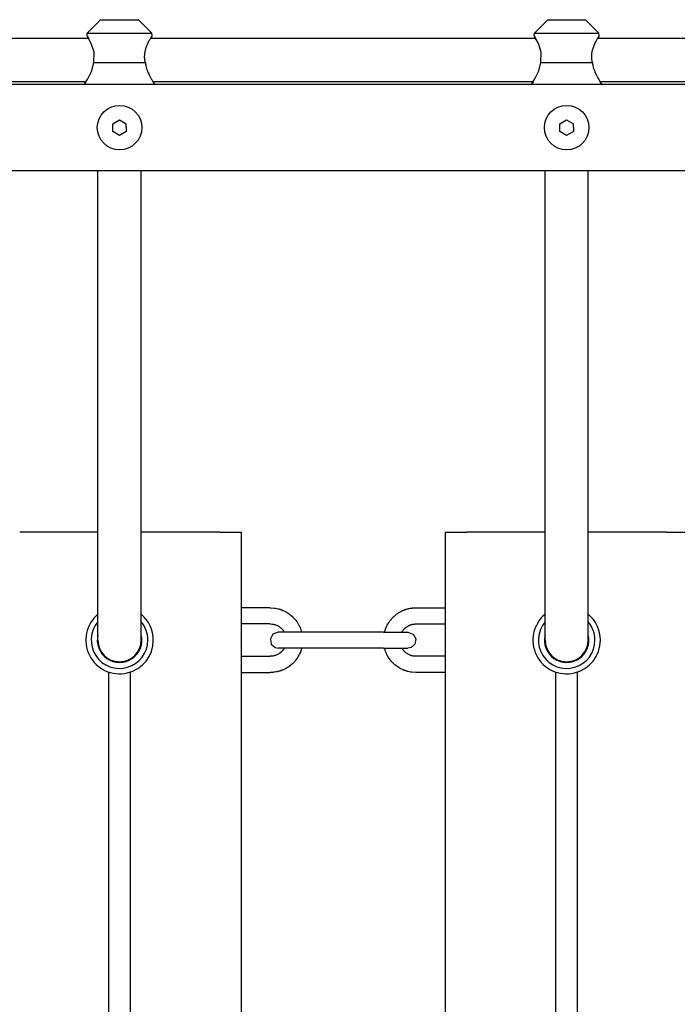
# Model space of a CAD drawing. Units: millimetres. Extents: x -2512 to 2762, y -1055 to 2747.
# Drawn here: x 5 to 249, y 846 to 1211 of the extents above; entities that cross this region are included whole.
import ezdxf

# ---------------------------------------------------------------- set-up
doc = ezdxf.new("R2010")
doc.units = ezdxf.units.MM
doc.layers.add('Системный слой (1)', color=7, linetype='Continuous', true_color=0x909090)

# ---------------------------------------------------------------- blocks, each defined once
blk = doc.blocks.new('ДС-32')
at = {"layer": 'Системный слой (1)'}
for p, q in [((30.53, 1206.41), (35.48, 1211.36)), ((35.48, 1211.36), (49.48, 1211.36)), ((54.43, 1206.41), (49.48, 1211.36)), ((196.2, 1206.41), (201.15, 1211.36)), ((201.15, 1211.36), (215.15, 1211.36)), ((220.1, 1206.41), (215.15, 1211.36)), ((30.42, 1205.36), (30.53, 1206.41)), ((30.75, 1204.84), (30.42, 1205.35)), ((30.42, 1205.35), (30.93, 1204.53)), ((30.53, 1206.41), (54.43, 1206.41)), ((31.99, 1202.55), (30.75, 1204.84)), ((30.93, 1204.53), (31.03, 1204.36)), ((54.25, 1204.9), (53.92, 1204.36)), ((54.47, 1205.24), (54.25, 1204.9)), ((54.54, 1205.36), (54.43, 1206.41)), ((54.54, 1205.36), (54.47, 1205.24)), ((196.09, 1205.36), (196.2, 1206.41)), ((196.41, 1204.84), (196.09, 1205.35)), ((196.09, 1205.35), (196.6, 1204.53)), ((196.2, 1206.41), (220.1, 1206.41)), ((197.66, 1202.55), (196.41, 1204.84)), ((196.6, 1204.53), (196.7, 1204.36)), ((219.92, 1204.9), (219.59, 1204.36)), ((220.13, 1205.24), (219.92, 1204.9)), ((220.21, 1205.36), (220.1, 1206.41)), ((220.21, 1205.36), (220.13, 1205.24)), ((31.03, 1204.36), (-111.74, 1204.36)), ((33.05, 1199.33), (31.99, 1202.55)), ((196.7, 1204.36), (53.92, 1204.36)), ((198.71, 1199.33), (197.66, 1202.55)), ((362.37, 1204.36), (219.59, 1204.36)), ((32.92, 1195.47), (33.05, 1199.33)), ((198.58, 1195.47), (198.71, 1199.33)), ((32.19, 1192.45), (32.92, 1195.47)), ((32.92, 1195.47), (52.04, 1195.47)), ((197.85, 1192.45), (198.58, 1195.47)), ((198.58, 1195.47), (217.71, 1195.47)), ((30.69, 1189.42), (32.19, 1192.45)), ((196.36, 1189.42), (197.85, 1192.45)), ((1018.31, 1187.36), (-767.69, 1187.36)), ((30.04, 1188.36), (-110.75, 1188.36)), ((30.04, 1188.36), (29.39, 1187.38)), ((29.39, 1187.38), (29.67, 1187.79)), ((29.67, 1187.79), (30.69, 1189.42)), ((195.71, 1188.36), (54.92, 1188.36)), ((55.27, 1187.82), (54.92, 1188.36)), ((55.5, 1187.48), (55.27, 1187.82)), ((55.58, 1187.36), (55.5, 1187.48)), ((195.71, 1188.36), (195.06, 1187.38)), ((195.06, 1187.38), (195.34, 1187.79)), ((195.34, 1187.79), (196.36, 1189.42)), ((361.38, 1188.36), (220.58, 1188.36)), ((220.94, 1187.82), (220.58, 1188.36)), ((221.17, 1187.48), (220.94, 1187.82)), ((221.25, 1187.36), (221.17, 1187.48)), ((39.98, 1172.8), (42.48, 1174.25)), ((39.98, 1169.92), (39.98, 1172.8)), ((42.48, 1174.25), (44.98, 1172.8)), ((44.98, 1171.36), (44.98, 1172.8)), ((205.65, 1172.8), (208.15, 1174.25)), ((205.65, 1169.92), (205.65, 1172.8)), ((208.15, 1174.25), (210.65, 1172.8)), ((210.65, 1171.36), (210.65, 1172.8)), ((42.48, 1168.47), (39.98, 1169.92)), ((44.98, 1169.92), (42.48, 1168.47)), ((44.98, 1171.36), (44.98, 1169.92)), ((208.15, 1168.47), (205.65, 1169.92)), ((210.65, 1169.92), (208.15, 1168.47)), ((210.65, 1171.36), (210.65, 1169.92)), ((1018.31, 1155.36), (-767.69, 1155.36)), ((34.48, 989.31), (34.48, 1155.36)), ((50.48, 989.31), (50.48, 1155.36)), ((200.15, 989.31), (200.15, 1155.36)), ((216.15, 989.31), (216.15, 1155.36)), ((34.48, 1021.36), (5.48, 1021.36)), ((79.48, 1021.36), (50.48, 1021.36)), ((79.48, 1021.36), (87.48, 1021.36)), ((87.48, 1021.36), (87.48, 671.36)), ((163.15, 1021.36), (163.15, 671.36)), ((163.15, 1021.36), (171.15, 1021.36)), ((200.15, 1021.36), (171.15, 1021.36)), ((245.15, 1021.36), (216.15, 1021.36)), ((245.15, 1021.36), (253.15, 1021.36)), ((98.31, 993.36), (87.48, 993.36)), ((98.31, 993.36), (99.83, 993.26)), ((99.83, 993.26), (99.86, 993.26)), ((99.86, 993.26), (99.92, 993.25)), ((99.92, 993.25), (100.05, 993.23)), ((100.05, 993.23), (100.29, 993.2)), ((100.29, 993.2), (100.77, 993.1)), ((100.77, 993.1), (101.31, 992.98)), ((101.31, 992.98), (101.33, 992.97)), ((101.33, 992.97), (101.38, 992.96)), ((101.38, 992.96), (101.49, 992.93)), ((101.49, 992.93), (101.69, 992.87)), ((101.69, 992.87), (101.96, 992.79)), ((148.69, 992.8), (148.84, 992.84)), ((148.84, 992.84), (149.07, 992.91)), ((149.07, 992.91), (149.35, 992.99)), ((149.35, 992.99), (149.37, 992.99)), ((149.37, 992.99), (149.42, 993.01)), ((149.42, 993.01), (149.53, 993.03)), ((149.53, 993.03), (149.73, 993.08)), ((149.73, 993.08), (150.14, 993.16)), ((150.14, 993.16), (150.83, 993.27)), ((150.83, 993.27), (150.86, 993.27)), ((150.86, 993.27), (150.92, 993.28)), ((150.92, 993.28), (151.04, 993.29)), ((151.04, 993.29), (151.29, 993.32)), ((151.29, 993.32), (151.78, 993.35)), ((151.78, 993.35), (152.31, 993.36)), ((152.31, 993.36), (163.15, 993.36)), ((34.48, 981.36), (34.48, 989.31)), ((50.48, 981.36), (50.48, 989.31)), ((101.96, 992.79), (102.1, 992.74)), ((102.1, 992.74), (102.17, 992.72)), ((102.17, 992.72), (102.21, 992.71)), ((102.21, 992.71), (102.23, 992.7)), ((102.23, 992.7), (102.25, 992.69)), ((102.25, 992.69), (102.28, 992.68)), ((102.28, 992.68), (102.32, 992.67)), ((102.32, 992.67), (102.33, 992.67)), ((102.33, 992.67), (102.36, 992.66)), ((102.36, 992.66), (102.42, 992.64)), ((102.42, 992.64), (102.55, 992.59)), ((102.55, 992.59), (102.62, 992.56)), ((102.62, 992.56), (102.66, 992.54)), ((102.66, 992.54), (102.68, 992.54)), ((102.68, 992.54), (102.69, 992.53)), ((102.69, 992.53), (102.7, 992.53)), ((102.7, 992.53), (102.71, 992.52)), ((102.71, 992.52), (102.73, 992.52)), ((102.73, 992.52), (102.74, 992.51)), ((102.74, 992.51), (102.76, 992.5)), ((102.76, 992.5), (102.8, 992.49)), ((102.8, 992.49), (102.88, 992.46)), ((102.88, 992.46), (103.03, 992.39)), ((103.03, 992.39), (103.33, 992.26)), ((103.33, 992.26), (103.92, 991.97)), ((103.92, 991.97), (104.11, 991.87)), ((104.11, 991.87), (104.13, 991.85)), ((104.13, 991.85), (104.19, 991.82)), ((104.19, 991.82), (104.3, 991.76)), ((104.3, 991.76), (104.51, 991.64)), ((104.51, 991.64), (104.93, 991.37)), ((104.93, 991.37), (105.38, 991.06)), ((105.38, 991.06), (105.4, 991.04)), ((105.4, 991.04), (105.45, 991)), ((105.45, 991), (105.55, 990.93)), ((105.55, 990.93), (105.75, 990.78)), ((105.75, 990.78), (106.13, 990.47)), ((106.13, 990.47), (106.54, 990.1)), ((106.54, 990.1), (106.56, 990.08)), ((106.56, 990.08), (106.61, 990.03)), ((106.61, 990.03), (106.69, 989.95)), ((106.69, 989.95), (106.87, 989.77)), ((106.87, 989.77), (107.21, 989.41)), ((107.21, 989.41), (107.57, 989)), ((143.14, 989.09), (143.22, 989.19)), ((143.22, 989.19), (143.38, 989.37)), ((143.38, 989.37), (143.72, 989.73)), ((143.72, 989.73), (144.11, 990.12)), ((144.11, 990.12), (144.13, 990.14)), ((144.13, 990.14), (144.18, 990.18)), ((144.18, 990.18), (144.27, 990.27)), ((144.27, 990.27), (144.45, 990.43)), ((144.45, 990.43), (144.83, 990.74)), ((144.83, 990.74), (145.27, 991.08)), ((145.27, 991.08), (145.3, 991.1)), ((145.3, 991.1), (145.35, 991.13)), ((145.35, 991.13), (145.45, 991.2)), ((145.45, 991.2), (145.65, 991.34)), ((145.65, 991.34), (146.07, 991.61)), ((146.07, 991.61), (146.55, 991.88)), ((146.55, 991.88), (146.57, 991.9)), ((146.57, 991.9), (146.63, 991.93)), ((146.63, 991.93), (146.74, 991.99)), ((146.74, 991.99), (146.96, 992.1)), ((146.96, 992.1), (147.4, 992.31)), ((147.4, 992.31), (147.9, 992.52)), ((147.9, 992.52), (147.92, 992.53)), ((147.92, 992.53), (147.93, 992.53)), ((147.93, 992.53), (147.94, 992.54)), ((147.94, 992.54), (147.95, 992.54)), ((147.95, 992.54), (147.97, 992.55)), ((147.97, 992.55), (147.99, 992.55)), ((147.99, 992.55), (148.01, 992.56)), ((148.01, 992.56), (148.06, 992.58)), ((148.06, 992.58), (148.12, 992.61)), ((148.12, 992.61), (148.22, 992.64)), ((148.22, 992.64), (148.32, 992.68)), ((148.32, 992.68), (148.34, 992.68)), ((148.34, 992.68), (148.37, 992.69)), ((148.37, 992.69), (148.4, 992.7)), ((148.4, 992.7), (148.42, 992.71)), ((148.42, 992.71), (148.45, 992.72)), ((148.45, 992.72), (148.48, 992.73)), ((148.48, 992.73), (148.52, 992.74)), ((148.52, 992.74), (148.59, 992.76)), ((148.59, 992.76), (148.69, 992.8)), ((200.15, 981.36), (200.15, 989.31)), ((216.15, 981.36), (216.15, 989.31)), ((98.31, 987.36), (87.48, 987.36)), ((98.31, 987.36), (99.07, 987.31)), ((99.07, 987.31), (99.09, 987.31)), ((99.09, 987.31), (99.12, 987.31)), ((99.12, 987.31), (99.18, 987.3)), ((99.18, 987.3), (99.3, 987.28)), ((99.3, 987.28), (99.55, 987.23)), ((99.55, 987.23), (99.81, 987.17)), ((99.81, 987.17), (99.83, 987.17)), ((99.83, 987.17), (99.86, 987.16)), ((99.86, 987.16), (99.92, 987.14)), ((99.92, 987.14), (100.04, 987.11)), ((100.04, 987.11), (100.27, 987.03)), ((100.27, 987.03), (100.53, 986.94)), ((100.53, 986.94), (100.54, 986.93)), ((100.54, 986.93), (100.57, 986.92)), ((100.57, 986.92), (100.63, 986.89)), ((100.63, 986.89), (100.74, 986.85)), ((100.74, 986.85), (100.97, 986.74)), ((100.97, 986.74), (101.21, 986.61)), ((101.21, 986.61), (101.22, 986.61)), ((101.22, 986.61), (101.25, 986.59)), ((101.25, 986.59), (101.31, 986.56)), ((101.31, 986.56), (101.41, 986.5)), ((101.41, 986.5), (101.62, 986.36)), ((101.62, 986.36), (101.84, 986.21)), ((101.84, 986.21), (101.86, 986.2)), ((101.86, 986.2), (101.88, 986.19)), ((101.88, 986.19), (101.92, 986.15)), ((101.92, 986.15), (102.01, 986.08)), ((102.01, 986.08), (102.11, 986)), ((102.11, 986), (102.16, 985.96)), ((102.16, 985.96), (102.19, 985.93)), ((102.19, 985.93), (102.2, 985.92)), ((102.2, 985.92), (102.21, 985.92)), ((102.21, 985.92), (102.22, 985.91)), ((102.22, 985.91), (102.23, 985.9)), ((102.23, 985.9), (102.25, 985.89)), ((102.25, 985.89), (102.28, 985.86)), ((102.28, 985.86), (102.31, 985.83)), ((102.31, 985.83), (102.32, 985.83)), ((102.32, 985.83), (102.33, 985.82)), ((102.33, 985.82), (102.36, 985.79)), ((102.36, 985.79), (102.38, 985.77)), ((102.38, 985.77), (102.39, 985.76)), ((102.39, 985.76), (102.39, 985.76)), ((102.39, 985.76), (102.4, 985.76)), ((102.4, 985.76), (102.4, 985.75)), ((102.4, 985.75), (102.4, 985.75)), ((102.4, 985.75), (102.4, 985.75)), ((102.4, 985.75), (102.41, 985.74)), ((102.41, 985.74), (102.42, 985.74)), ((102.42, 985.74), (102.43, 985.73)), ((102.43, 985.73), (102.43, 985.72)), ((102.43, 985.72), (102.45, 985.71)), ((102.45, 985.71), (102.47, 985.68)), ((102.47, 985.68), (102.53, 985.63)), ((102.53, 985.63), (102.63, 985.52)), ((102.63, 985.52), (102.84, 985.3)), ((107.57, 989), (107.59, 988.97)), ((107.59, 988.97), (107.63, 988.92)), ((107.63, 988.92), (107.71, 988.83)), ((107.71, 988.83), (107.86, 988.63)), ((107.86, 988.63), (108.15, 988.24)), ((108.15, 988.24), (108.45, 987.78)), ((108.45, 987.78), (108.47, 987.75)), ((108.47, 987.75), (108.5, 987.7)), ((108.5, 987.7), (108.57, 987.59)), ((108.57, 987.59), (108.69, 987.38)), ((108.69, 987.38), (108.93, 986.95)), ((108.93, 986.95), (109.18, 986.45)), ((109.18, 986.45), (109.19, 986.43)), ((109.19, 986.43), (109.22, 986.37)), ((109.22, 986.37), (109.27, 986.26)), ((109.27, 986.26), (109.37, 986.03)), ((109.37, 986.03), (109.55, 985.57)), ((109.55, 985.57), (109.73, 985.06)), ((141.02, 985.41), (141.15, 985.76)), ((141.15, 985.76), (141.44, 986.44)), ((141.44, 986.44), (141.46, 986.49)), ((141.46, 986.49), (141.48, 986.51)), ((141.48, 986.51), (141.5, 986.57)), ((141.5, 986.57), (141.56, 986.68)), ((141.56, 986.68), (141.67, 986.9)), ((141.67, 986.9), (141.9, 987.33)), ((141.9, 987.33), (142.19, 987.8)), ((142.19, 987.8), (142.21, 987.83)), ((142.21, 987.83), (142.24, 987.88)), ((142.24, 987.88), (142.31, 987.99)), ((142.31, 987.99), (142.45, 988.19)), ((142.45, 988.19), (142.74, 988.59)), ((142.74, 988.59), (143.08, 989.02)), ((143.08, 989.02), (143.1, 989.05)), ((143.1, 989.05), (143.14, 989.09)), ((147.85, 985.37), (148.02, 985.55)), ((148.02, 985.55), (148.21, 985.74)), ((148.21, 985.74), (148.22, 985.75)), ((148.21, 985.74), (148.21, 985.74)), ((148.22, 985.75), (148.23, 985.76)), ((148.23, 985.76), (148.24, 985.77)), ((148.23, 985.76), (148.23, 985.76)), ((148.23, 985.76), (148.23, 985.76)), ((148.23, 985.76), (148.23, 985.76)), ((148.24, 985.77), (148.25, 985.78)), ((148.24, 985.77), (148.24, 985.77)), ((148.25, 985.78), (148.26, 985.79)), ((148.26, 985.79), (148.28, 985.8)), ((148.28, 985.8), (148.31, 985.83)), ((148.31, 985.83), (148.32, 985.84)), ((148.32, 985.84), (148.34, 985.85)), ((148.32, 985.84), (148.32, 985.84)), ((148.34, 985.85), (148.36, 985.87)), ((148.36, 985.87), (148.4, 985.9)), ((148.4, 985.9), (148.41, 985.92)), ((148.41, 985.92), (148.42, 985.92)), ((148.42, 985.92), (148.43, 985.93)), ((148.43, 985.93), (148.44, 985.94)), ((148.44, 985.94), (148.45, 985.95)), ((148.45, 985.95), (148.48, 985.97)), ((148.48, 985.97), (148.51, 986)), ((148.51, 986), (148.56, 986.04)), ((148.56, 986.04), (148.63, 986.1)), ((148.63, 986.1), (148.75, 986.19)), ((148.75, 986.19), (148.79, 986.22)), ((148.79, 986.22), (148.8, 986.23)), ((148.8, 986.23), (148.83, 986.24)), ((148.83, 986.24), (148.87, 986.28)), ((148.87, 986.28), (148.97, 986.34)), ((148.97, 986.34), (149.16, 986.46)), ((149.16, 986.46), (149.43, 986.62)), ((149.43, 986.62), (149.44, 986.63)), ((149.44, 986.63), (149.47, 986.64)), ((149.47, 986.64), (149.53, 986.67)), ((149.53, 986.67), (149.64, 986.73)), ((149.64, 986.73), (149.86, 986.84)), ((149.86, 986.84), (150.11, 986.94)), ((150.11, 986.94), (150.13, 986.95)), ((150.13, 986.95), (150.16, 986.96)), ((150.16, 986.96), (150.21, 986.98)), ((150.21, 986.98), (150.33, 987.02)), ((150.33, 987.02), (150.57, 987.1)), ((150.57, 987.1), (150.83, 987.17)), ((150.83, 987.17), (150.84, 987.18)), ((150.84, 987.18), (150.87, 987.19)), ((150.87, 987.19), (150.94, 987.2)), ((150.94, 987.2), (151.06, 987.23)), ((151.06, 987.23), (151.3, 987.27)), ((151.3, 987.27), (151.57, 987.31)), ((151.57, 987.31), (151.59, 987.32)), ((151.59, 987.32), (151.62, 987.32)), ((151.62, 987.32), (151.68, 987.33)), ((151.68, 987.33), (151.8, 987.34)), ((151.8, 987.34), (152.05, 987.35)), ((152.05, 987.35), (152.31, 987.36)), ((152.31, 987.36), (163.15, 987.36)), ((99.31, 983.6), (98.35, 981.82)), ((101.31, 984.36), (99.31, 983.6)), ((103.51, 984.36), (101.31, 984.36)), ((110.31, 984.36), (101.31, 984.36)), ((102.84, 985.3), (102.94, 985.18)), ((102.94, 985.18), (102.95, 985.17)), ((102.95, 985.17), (102.97, 985.14)), ((102.97, 985.14), (103.01, 985.09)), ((103.01, 985.09), (103.09, 985)), ((103.09, 985), (103.23, 984.79)), ((103.23, 984.79), (103.38, 984.57)), ((103.38, 984.57), (103.38, 984.57)), ((103.38, 984.57), (103.39, 984.56)), ((103.39, 984.56), (103.4, 984.55)), ((103.4, 984.55), (103.41, 984.53)), ((103.41, 984.53), (103.42, 984.51)), ((103.42, 984.51), (103.44, 984.47)), ((103.44, 984.47), (103.47, 984.42)), ((103.47, 984.42), (103.51, 984.36)), ((109.73, 985.06), (109.74, 985.04)), ((109.74, 985.04), (109.75, 984.99)), ((109.75, 984.99), (109.78, 984.91)), ((109.78, 984.91), (109.83, 984.73)), ((109.83, 984.73), (109.93, 984.37)), ((109.93, 984.37), (109.93, 984.36)), ((110.31, 984.36), (109.93, 984.36)), ((140.31, 984.36), (110.31, 984.36)), ((140.31, 984.36), (149.31, 984.36)), ((140.69, 984.36), (140.91, 985.08)), ((140.91, 985.11), (140.93, 985.15)), ((140.91, 985.08), (140.91, 985.11)), ((140.93, 985.15), (140.96, 985.24)), ((140.96, 985.24), (141.02, 985.41)), ((147.12, 984.36), (147.18, 984.47)), ((147.18, 984.47), (147.22, 984.53)), ((147.22, 984.53), (147.23, 984.55)), ((147.23, 984.55), (147.24, 984.57)), ((147.24, 984.57), (147.25, 984.58)), ((147.25, 984.58), (147.26, 984.59)), ((147.25, 984.58), (147.25, 984.58)), ((147.26, 984.59), (147.27, 984.61)), ((147.27, 984.61), (147.29, 984.64)), ((147.29, 984.64), (147.33, 984.71)), ((147.33, 984.71), (147.42, 984.84)), ((147.42, 984.84), (147.62, 985.09)), ((147.62, 985.09), (147.7, 985.19)), ((147.7, 985.19), (147.71, 985.2)), ((147.71, 985.2), (147.73, 985.23)), ((147.73, 985.23), (147.77, 985.27)), ((147.77, 985.27), (147.85, 985.37)), ((148.63, 984.36), (149.31, 984.36)), ((149.31, 984.36), (151.31, 983.6)), ((151.31, 983.6), (152.28, 981.82)), ((98.35, 981.82), (98.69, 979.9)), ((98.69, 979.9), (100.14, 978.6)), ((100.14, 978.6), (101.31, 978.36)), ((110.31, 978.36), (101.31, 978.36)), ((103.51, 978.36), (101.31, 978.36)), ((103.44, 978.25), (103.41, 978.19)), ((103.51, 978.36), (103.44, 978.25)), ((109.93, 978.36), (109.72, 977.64)), ((110.31, 978.36), (109.93, 978.36)), ((140.31, 978.36), (110.31, 978.36)), ((140.31, 978.36), (149.31, 978.36)), ((140.7, 978.35), (140.69, 978.36)), ((140.79, 977.99), (140.7, 978.35)), ((147.15, 978.3), (147.12, 978.36)), ((147.18, 978.25), (147.15, 978.3)), ((147.2, 978.21), (147.18, 978.25)), ((147.22, 978.19), (147.2, 978.21)), ((148.63, 978.36), (149.31, 978.36)), ((150.49, 978.6), (149.31, 978.36)), ((151.93, 979.9), (150.49, 978.6)), ((152.28, 981.82), (151.93, 979.9)), ((87.48, 975.36), (98.31, 975.36)), ((98.58, 975.37), (98.31, 975.36)), ((98.82, 975.38), (98.58, 975.37)), ((98.95, 975.39), (98.82, 975.38)), ((99.01, 975.4), (98.95, 975.39)), ((99.04, 975.4), (99.01, 975.4)), ((99.06, 975.41), (99.04, 975.4)), ((99.32, 975.45), (99.06, 975.41)), ((99.57, 975.49), (99.32, 975.45)), ((99.69, 975.52), (99.57, 975.49)), ((99.75, 975.53), (99.69, 975.52)), ((99.78, 975.54), (99.75, 975.53)), ((99.8, 975.55), (99.78, 975.54)), ((100.06, 975.62), (99.8, 975.55)), ((100.29, 975.7), (100.06, 975.62)), ((100.41, 975.74), (100.29, 975.7)), ((100.47, 975.76), (100.41, 975.74)), ((100.5, 975.77), (100.47, 975.76)), ((100.51, 975.78), (100.5, 975.77)), ((100.76, 975.88), (100.51, 975.78)), ((100.99, 975.99), (100.76, 975.88)), ((101.1, 976.05), (100.99, 975.99)), ((101.15, 976.08), (101.1, 976.05)), ((101.18, 976.09), (101.15, 976.08)), ((101.2, 976.1), (101.18, 976.09)), ((101.47, 976.26), (101.2, 976.1)), ((101.66, 976.38), (101.47, 976.26)), ((101.75, 976.44), (101.66, 976.38)), ((101.8, 976.48), (101.75, 976.44)), ((101.82, 976.49), (101.8, 976.48)), ((101.83, 976.5), (101.82, 976.49)), ((101.88, 976.53), (101.83, 976.5)), ((101.99, 976.62), (101.88, 976.53)), ((102.07, 976.68), (101.99, 976.62)), ((102.12, 976.72), (102.07, 976.68)), ((102.15, 976.75), (102.12, 976.72)), ((102.17, 976.77), (102.15, 976.75)), ((102.19, 976.78), (102.17, 976.77)), ((102.2, 976.79), (102.19, 976.78)), ((102.21, 976.8), (102.2, 976.8)), ((102.2, 976.8), (102.2, 976.79)), ((102.23, 976.82), (102.21, 976.8)), ((102.26, 976.85), (102.23, 976.82)), ((102.29, 976.87), (102.26, 976.85)), ((102.3, 976.88), (102.29, 976.87)), ((102.31, 976.88), (102.3, 976.88)), ((102.32, 976.89), (102.31, 976.88)), ((102.34, 976.92), (102.32, 976.89)), ((102.36, 976.93), (102.34, 976.92)), ((102.37, 976.94), (102.36, 976.93)), ((102.38, 976.95), (102.37, 976.94)), ((102.39, 976.95), (102.38, 976.95)), ((102.4, 976.96), (102.39, 976.96)), ((102.39, 976.96), (102.39, 976.96)), ((102.39, 976.96), (102.39, 976.96)), ((102.39, 976.96), (102.39, 976.95)), ((102.41, 976.98), (102.4, 976.97)), ((102.4, 976.97), (102.4, 976.96)), ((102.42, 976.98), (102.41, 976.98)), ((102.61, 977.17), (102.42, 976.98)), ((102.78, 977.35), (102.61, 977.17)), ((102.86, 977.45), (102.78, 977.35)), ((102.9, 977.49), (102.86, 977.45)), ((102.92, 977.52), (102.9, 977.49)), ((102.93, 977.53), (102.92, 977.52)), ((103.01, 977.63), (102.93, 977.53)), ((103.2, 977.88), (103.01, 977.63)), ((103.29, 978.01), (103.2, 977.88)), ((103.34, 978.08), (103.29, 978.01)), ((103.36, 978.11), (103.34, 978.08)), ((103.37, 978.13), (103.36, 978.11)), ((103.38, 978.14), (103.37, 978.14)), ((103.37, 978.14), (103.37, 978.13)), ((103.39, 978.17), (103.38, 978.15)), ((103.38, 978.15), (103.38, 978.14)), ((103.41, 978.19), (103.39, 978.17)), ((108.32, 974.73), (108.18, 974.53)), ((108.39, 974.84), (108.32, 974.73)), ((108.42, 974.89), (108.39, 974.84)), ((108.44, 974.92), (108.42, 974.89)), ((108.72, 975.39), (108.44, 974.92)), ((108.96, 975.82), (108.72, 975.39)), ((109.07, 976.04), (108.96, 975.82)), ((109.12, 976.15), (109.07, 976.04)), ((109.15, 976.21), (109.12, 976.15)), ((109.16, 976.23), (109.15, 976.21)), ((109.18, 976.28), (109.16, 976.23)), ((109.48, 976.96), (109.18, 976.28)), ((109.61, 977.31), (109.48, 976.96)), ((109.67, 977.48), (109.61, 977.31)), ((109.7, 977.57), (109.67, 977.48)), ((109.71, 977.61), (109.7, 977.57)), ((109.72, 977.64), (109.71, 977.61)), ((140.85, 977.81), (140.79, 977.99)), ((140.88, 977.73), (140.85, 977.81)), ((140.89, 977.68), (140.88, 977.73)), ((140.9, 977.66), (140.89, 977.68)), ((141.08, 977.15), (140.9, 977.66)), ((141.26, 976.69), (141.08, 977.15)), ((141.36, 976.46), (141.26, 976.69)), ((141.41, 976.35), (141.36, 976.46)), ((141.43, 976.29), (141.41, 976.35)), ((141.45, 976.27), (141.43, 976.29)), ((141.69, 975.77), (141.45, 976.27)), ((141.93, 975.34), (141.69, 975.77)), ((142.06, 975.13), (141.93, 975.34)), ((142.12, 975.02), (142.06, 975.13)), ((142.16, 974.97), (142.12, 975.02)), ((142.17, 974.94), (142.16, 974.97)), ((142.48, 974.48), (142.17, 974.94)), ((147.23, 978.17), (147.22, 978.19)), ((147.24, 978.16), (147.23, 978.17)), ((147.24, 978.15), (147.24, 978.16)), ((147.39, 977.93), (147.24, 978.15)), ((147.24, 978.15), (147.24, 978.15)), ((147.54, 977.72), (147.39, 977.93)), ((147.62, 977.63), (147.54, 977.72)), ((147.65, 977.58), (147.62, 977.63)), ((147.67, 977.55), (147.65, 977.58)), ((147.68, 977.54), (147.67, 977.55)), ((147.79, 977.42), (147.68, 977.54)), ((147.99, 977.2), (147.79, 977.42)), ((148.1, 977.09), (147.99, 977.2)), ((148.15, 977.04), (148.1, 977.09)), ((148.18, 977.01), (148.15, 977.04)), ((148.19, 977), (148.18, 977.01)), ((148.2, 976.99), (148.19, 977)), ((148.21, 976.98), (148.2, 976.99)), ((148.22, 976.98), (148.21, 976.98)), ((148.22, 976.97), (148.22, 976.98)), ((148.23, 976.97), (148.22, 976.97)), ((148.23, 976.96), (148.23, 976.97)), ((148.23, 976.97), (148.23, 976.97)), ((148.24, 976.96), (148.23, 976.96)), ((148.23, 976.96), (148.23, 976.96)), ((148.25, 976.95), (148.24, 976.96)), ((148.27, 976.93), (148.25, 976.95)), ((148.29, 976.9), (148.27, 976.93)), ((148.31, 976.89), (148.29, 976.9)), ((148.35, 976.86), (148.31, 976.89)), ((148.31, 976.89), (148.31, 976.89)), ((148.38, 976.83), (148.35, 976.86)), ((148.39, 976.82), (148.38, 976.83)), ((148.41, 976.81), (148.39, 976.82)), ((148.41, 976.8), (148.41, 976.81)), ((148.42, 976.8), (148.41, 976.8)), ((148.43, 976.79), (148.42, 976.8)), ((148.46, 976.76), (148.43, 976.79)), ((148.51, 976.72), (148.46, 976.76)), ((148.61, 976.64), (148.51, 976.72)), ((148.7, 976.57), (148.61, 976.64)), ((148.75, 976.53), (148.7, 976.57)), ((148.77, 976.52), (148.75, 976.53)), ((148.78, 976.51), (148.77, 976.52)), ((149, 976.36), (148.78, 976.51)), ((149.21, 976.22), (149, 976.36)), ((149.32, 976.16), (149.21, 976.22)), ((149.37, 976.13), (149.32, 976.16)), ((149.4, 976.11), (149.37, 976.13)), ((149.42, 976.11), (149.4, 976.11)), ((149.66, 975.98), (149.42, 976.11)), ((149.88, 975.87), (149.66, 975.98)), ((150, 975.83), (149.88, 975.87)), ((150.05, 975.8), (150, 975.83)), ((150.08, 975.79), (150.05, 975.8)), ((150.1, 975.78), (150.08, 975.79)), ((150.35, 975.69), (150.1, 975.78)), ((150.59, 975.61), (150.35, 975.69)), ((150.71, 975.58), (150.59, 975.61)), ((150.77, 975.56), (150.71, 975.58)), ((150.8, 975.55), (150.77, 975.56)), ((150.81, 975.55), (150.8, 975.55)), ((151.08, 975.49), (150.81, 975.55)), ((151.32, 975.44), (151.08, 975.49)), ((151.44, 975.42), (151.32, 975.44)), ((151.51, 975.41), (151.44, 975.42)), ((151.54, 975.41), (151.51, 975.41)), ((151.55, 975.41), (151.54, 975.41)), ((152.31, 975.36), (151.55, 975.41)), ((163.15, 975.36), (152.31, 975.36)), ((104.56, 971.11), (104.08, 970.84)), ((104.97, 971.38), (104.56, 971.11)), ((105.18, 971.52), (104.97, 971.38)), ((105.28, 971.59), (105.18, 971.52)), ((105.33, 971.62), (105.28, 971.59)), ((105.35, 971.64), (105.33, 971.62)), ((105.79, 971.98), (105.35, 971.64)), ((106.17, 972.29), (105.79, 971.98)), ((106.36, 972.45), (106.17, 972.29)), ((106.45, 972.54), (106.36, 972.45)), ((106.49, 972.58), (106.45, 972.54)), ((106.51, 972.6), (106.49, 972.58)), ((106.91, 972.99), (106.51, 972.6)), ((107.25, 973.35), (106.91, 972.99)), ((107.41, 973.53), (107.25, 973.35)), ((107.49, 973.63), (107.41, 973.53)), ((107.53, 973.67), (107.49, 973.63)), ((107.55, 973.7), (107.53, 973.67)), ((107.89, 974.13), (107.55, 973.7)), ((108.18, 974.53), (107.89, 974.13)), ((142.77, 974.09), (142.48, 974.48)), ((142.92, 973.89), (142.77, 974.09)), ((143, 973.8), (142.92, 973.89)), ((143.04, 973.75), (143, 973.8)), ((143.06, 973.72), (143.04, 973.75)), ((143.42, 973.31), (143.06, 973.72)), ((143.76, 972.95), (143.42, 973.31)), ((143.93, 972.77), (143.76, 972.95)), ((144.02, 972.69), (143.93, 972.77)), ((144.06, 972.64), (144.02, 972.69)), ((144.09, 972.62), (144.06, 972.64)), ((144.5, 972.25), (144.09, 972.62)), ((144.88, 971.94), (144.5, 972.25)), ((145.07, 971.79), (144.88, 971.94)), ((145.17, 971.72), (145.07, 971.79)), ((145.22, 971.68), (145.17, 971.72)), ((145.25, 971.66), (145.22, 971.68)), ((145.7, 971.35), (145.25, 971.66)), ((146.12, 971.08), (145.7, 971.35)), ((146.33, 970.96), (146.12, 971.08)), ((146.44, 970.9), (146.33, 970.96)), ((38.48, 723.2), (38.48, 969.52)), ((46.48, 723.2), (46.48, 969.52)), ((87.48, 969.36), (98.31, 969.36)), ((98.85, 969.37), (98.31, 969.36)), ((99.34, 969.4), (98.85, 969.37)), ((99.58, 969.43), (99.34, 969.4)), ((99.71, 969.44), (99.58, 969.43)), ((99.77, 969.45), (99.71, 969.44)), ((99.8, 969.45), (99.77, 969.45)), ((100.48, 969.56), (99.8, 969.45)), ((100.89, 969.64), (100.48, 969.56)), ((101.1, 969.69), (100.89, 969.64)), ((101.2, 969.71), (101.1, 969.69)), ((101.25, 969.73), (101.2, 969.71)), ((101.28, 969.73), (101.25, 969.73)), ((101.56, 969.81), (101.28, 969.73)), ((101.78, 969.88), (101.56, 969.81)), ((101.94, 969.92), (101.78, 969.88)), ((102.04, 969.96), (101.94, 969.92)), ((102.1, 969.98), (102.04, 969.96)), ((102.15, 969.99), (102.1, 969.98)), ((102.18, 970), (102.15, 969.99)), ((102.2, 970.01), (102.18, 970)), ((102.22, 970.02), (102.2, 970.01)), ((102.26, 970.03), (102.22, 970.02)), ((102.29, 970.04), (102.26, 970.03)), ((102.3, 970.04), (102.29, 970.04)), ((102.4, 970.08), (102.3, 970.04)), ((102.5, 970.11), (102.4, 970.08)), ((102.57, 970.14), (102.5, 970.11)), ((102.61, 970.16), (102.57, 970.14)), ((102.64, 970.17), (102.61, 970.16)), ((102.66, 970.17), (102.64, 970.17)), ((102.67, 970.18), (102.66, 970.17)), ((102.68, 970.18), (102.67, 970.18)), ((102.69, 970.19), (102.68, 970.18)), ((102.7, 970.19), (102.69, 970.19)), ((102.72, 970.2), (102.7, 970.19)), ((103.22, 970.41), (102.72, 970.2)), ((103.67, 970.62), (103.22, 970.41)), ((103.89, 970.73), (103.67, 970.62)), ((104, 970.79), (103.89, 970.73)), ((104.05, 970.82), (104, 970.79)), ((104.08, 970.84), (104.05, 970.82)), ((146.49, 970.87), (146.44, 970.9)), ((146.52, 970.85), (146.49, 970.87)), ((146.71, 970.75), (146.52, 970.85)), ((147.3, 970.46), (146.71, 970.75)), ((147.6, 970.33), (147.3, 970.46)), ((147.75, 970.26), (147.6, 970.33)), ((147.82, 970.23), (147.75, 970.26)), ((147.86, 970.22), (147.82, 970.23)), ((147.88, 970.21), (147.86, 970.22)), ((147.9, 970.2), (147.88, 970.21)), ((147.91, 970.2), (147.9, 970.2)), ((147.92, 970.19), (147.91, 970.2)), ((147.93, 970.19), (147.92, 970.19)), ((147.94, 970.18), (147.93, 970.19)), ((147.96, 970.18), (147.94, 970.18)), ((148, 970.16), (147.96, 970.18)), ((148.08, 970.13), (148, 970.16)), ((148.2, 970.08), (148.08, 970.13)), ((148.26, 970.06), (148.2, 970.08)), ((148.29, 970.05), (148.26, 970.06)), ((148.31, 970.05), (148.29, 970.05)), ((148.34, 970.04), (148.31, 970.05)), ((148.37, 970.03), (148.34, 970.04)), ((148.4, 970.02), (148.37, 970.03)), ((148.42, 970.01), (148.4, 970.02)), ((148.45, 970), (148.42, 970.01)), ((148.52, 969.98), (148.45, 970)), ((148.66, 969.93), (148.52, 969.98)), ((148.94, 969.85), (148.66, 969.93)), ((149.14, 969.79), (148.94, 969.85)), ((149.24, 969.76), (149.14, 969.79)), ((149.29, 969.75), (149.24, 969.76)), ((149.32, 969.74), (149.29, 969.75)), ((149.85, 969.62), (149.32, 969.74)), ((150.34, 969.52), (149.85, 969.62)), ((150.58, 969.49), (150.34, 969.52)), ((150.7, 969.47), (150.58, 969.49)), ((150.76, 969.46), (150.7, 969.47)), ((150.79, 969.46), (150.76, 969.46)), ((152.31, 969.36), (150.79, 969.46)), ((163.15, 969.36), (152.31, 969.36)), ((204.15, 723.2), (204.15, 969.52)), ((212.15, 723.2), (212.15, 969.52))]:
    blk.add_line(p, q, dxfattribs=at)
for centre in [(42.48, 1171.36), (208.15, 1171.36)]:
    blk.add_circle(centre, 8.25, dxfattribs=at)
for centre, radius, start, end in [((42.48, 981.36), 12.5, 129.7918, 0), ((42.48, 981.36), 12.5, 0, 50.2082), ((208.15, 981.36), 12.5, 129.7918, 0), ((208.15, 981.36), 12.5, 0, 50.2082), ((42.48, 981.36), 10.5, 139.6324, 0), ((42.48, 981.36), 10.5, 0, 40.3676), ((208.15, 981.36), 10.5, 139.6324, 0), ((208.15, 981.36), 10.5, 0, 40.3676), ((42.48, 981.36), 8.25, 165.8589, 14.1411), ((208.15, 981.36), 8.25, 165.8589, 14.1411), ((42.48, 981.36), 8, 180, 270), ((42.48, 981.36), 8, 270, 0), ((208.15, 981.36), 8, 180, 270), ((208.15, 981.36), 8, 270, 0)]:
    blk.add_arc(centre, radius, start, end, dxfattribs=at)
for points, knots in [([(52.04, 1195.47), (51.99, 1195.67), (51.93, 1196), (51.85, 1196.46), (51.82, 1196.78), (51.79, 1197.1), (51.77, 1197.4), (51.77, 1197.81), (51.78, 1198.26), (51.83, 1198.79), (51.89, 1199.24), (52.03, 1199.93), (52.21, 1200.64), (52.46, 1201.35), (52.64, 1201.8), (52.79, 1202.16), (52.99, 1202.6), (53.23, 1203.1), (53.51, 1203.64), (53.8, 1204.15), (54.06, 1204.6), (54.27, 1204.94), (54.41, 1205.15), (54.5, 1205.29), (54.53, 1205.35), (54.54, 1205.36), (54.54, 1205.36)], [0, 0, 0, 0, 1.073702, 1.773399, 2.455091, 2.78697, 3.438123, 4.062282, 4.956221, 5.816516, 6.938421, 7.494316, 9.734123, 11.148773, 12.058488, 12.843057, 13.683229, 15.27741, 16.852294, 18.416596, 20.345736, 22.181114, 23.55216, 24.841151, 26.392971, 27, 27, 27, 27]), ([(217.71, 1195.47), (217.66, 1195.67), (217.59, 1196), (217.52, 1196.46), (217.48, 1196.78), (217.46, 1197.1), (217.44, 1197.4), (217.44, 1197.81), (217.45, 1198.26), (217.5, 1198.79), (217.56, 1199.24), (217.69, 1199.93), (217.88, 1200.64), (218.13, 1201.35), (218.31, 1201.8), (218.46, 1202.16), (218.65, 1202.6), (218.9, 1203.1), (219.18, 1203.64), (219.47, 1204.15), (219.73, 1204.6), (219.94, 1204.94), (220.07, 1205.15), (220.16, 1205.29), (220.2, 1205.35), (220.21, 1205.36), (220.21, 1205.36)], [0, 0, 0, 0, 1.073702, 1.773399, 2.455091, 2.78697, 3.438123, 4.062282, 4.956221, 5.816516, 6.938421, 7.494316, 9.734123, 11.148773, 12.058488, 12.843057, 13.683229, 15.27741, 16.852294, 18.416596, 20.345736, 22.181114, 23.55216, 24.841151, 26.392971, 27, 27, 27, 27]), ([(52.04, 1195.47), (52.07, 1195.19), (52.15, 1194.62), (52.34, 1193.73), (52.59, 1192.93), (52.86, 1192.21), (53.13, 1191.57), (53.42, 1190.96), (53.72, 1190.38), (53.96, 1189.94), (54.24, 1189.45), (54.53, 1188.97), (54.82, 1188.5), (55.08, 1188.11), (55.27, 1187.82), (55.41, 1187.61), (55.51, 1187.47), (55.57, 1187.38), (55.58, 1187.36), (55.58, 1187.36)], [0, 0, 0, 0, 1.240199, 2.500405, 4.1024, 5.097891, 6.118713, 7.508591, 8.589517, 9.6183, 10.3744, 11.940203, 13.227326, 14.456023, 15.914048, 16.762611, 17.865339, 18.942364, 20, 20, 20, 20]), ([(217.71, 1195.47), (217.73, 1195.19), (217.81, 1194.62), (218.01, 1193.73), (218.26, 1192.93), (218.53, 1192.21), (218.8, 1191.57), (219.09, 1190.96), (219.39, 1190.38), (219.63, 1189.94), (219.91, 1189.45), (220.19, 1188.97), (220.49, 1188.5), (220.74, 1188.11), (220.93, 1187.82), (221.08, 1187.61), (221.17, 1187.47), (221.23, 1187.38), (221.25, 1187.36), (221.25, 1187.36)], [0, 0, 0, 0, 1.240199, 2.500405, 4.1024, 5.097891, 6.118713, 7.508591, 8.589517, 9.6183, 10.3744, 11.940203, 13.227326, 14.456023, 15.914048, 16.762611, 17.865339, 18.942364, 20, 20, 20, 20])]:
    blk.add_open_spline(points, degree=3, knots=knots, dxfattribs=at)

msp = doc.modelspace()

# ---------------------------------------------------------------- block references
msp.add_blockref('ДС-32', (0, 0))

doc.saveas('drawing.dxf')
